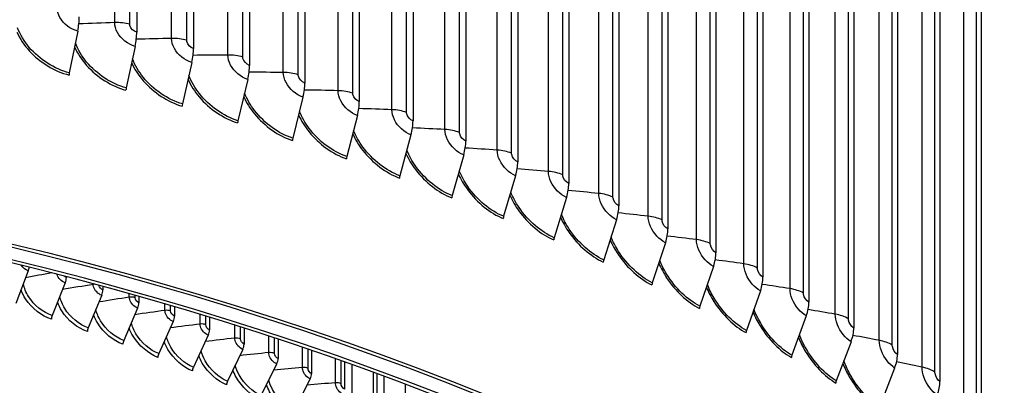
# Model space of a CAD drawing. Units: inches. Extents: x -75 to 34, y -12 to 51.
# Drawn here: x -32 to -27, y 37 to 39 of the extents above; entities that cross this region are included whole.
import ezdxf

# ---------------------------------------------------------------- set-up
doc = ezdxf.new("R2010")
doc.units = ezdxf.units.IN
doc.header["$MEASUREMENT"] = 0
doc.layers.add('Visible (ANSI)', color=7, linetype='Continuous')
doc.layers.add('Visible Narrow (ANSI)', color=7, linetype='Continuous')

msp = doc.modelspace()

# ---------------------------------------------------------------- linework, layer by layer
at = {"layer": 'Visible (ANSI)'}
for p, q in [((-31.55811, 42.58589), (-31.55811, 38.54495)), ((-31.27363, 42.50516), (-31.27363, 38.46422)), ((-30.99276, 42.42033), (-30.99276, 38.37939)), ((-30.71566, 42.33146), (-30.71566, 38.29052)), ((-30.44251, 42.23859), (-30.44251, 38.19765)), ((-30.17348, 42.1418), (-30.17348, 38.10086)), ((-29.90875, 42.04114), (-29.90875, 38.0002)), ((-29.64848, 41.93667), (-29.64848, 37.89573)), ((-29.39284, 41.82847), (-29.39284, 37.78753)), ((-29.14198, 41.71659), (-29.14198, 37.67565)), ((-28.89606, 41.60111), (-28.89606, 37.56017)), ((-28.65525, 41.4821), (-28.65525, 37.44116)), ((-28.41968, 41.35964), (-28.41968, 37.3187)), ((-28.18951, 41.23381), (-28.18951, 37.19287)), ((-27.96489, 41.10467), (-27.96489, 37.06373)), ((-27.74596, 40.97233), (-27.74596, 36.93139)), ((-27.53284, 40.83685), (-27.53284, 36.79591)), ((-27.32569, 40.69832), (-27.32569, 36.65738)), ((-31.85372, 38.55087), (-31.89573, 38.342)), ((-31.56626, 38.4744), (-31.61061, 38.26616)), ((-31.28221, 38.39379), (-31.32889, 38.18621)), ((-31.00175, 38.30909), (-31.05073, 38.1022)), ((-30.72507, 38.22035), (-30.77631, 38.01418)), ((-30.45233, 38.12762), (-30.5058, 37.92222)), ((-30.18371, 38.03097), (-30.23938, 37.82636)), ((-29.91937, 37.93046), (-29.97721, 37.72668)), ((-29.6595, 37.82615), (-29.71946, 37.62322)), ((-29.40423, 37.71811), (-29.46629, 37.51606)), ((-29.15375, 37.6064), (-29.21786, 37.40526)), ((-28.9082, 37.49109), (-28.97432, 37.2909)), ((-28.66775, 37.37227), (-28.73583, 37.17305)), ((-32.10115, 37.35023), (-32.16401, 37.18584)), ((-31.91055, 37.32067), (-31.91055, 37.31719)), ((-31.91628, 37.2901), (-31.98152, 37.12649)), ((-31.72769, 37.27205), (-31.72769, 37.25477)), ((-31.73362, 37.22775), (-31.80122, 37.06494)), ((-31.54714, 37.22198), (-31.54714, 37.19015)), ((-28.43254, 37.24999), (-28.50255, 37.05177)), ((-31.55327, 37.16321), (-31.62319, 37.00122)), ((-31.36897, 37.1705), (-31.36897, 37.12337)), ((-31.19325, 37.11767), (-31.19325, 37.05445)), ((-28.20272, 37.12434), (-28.27461, 36.92715)), ((-31.3753, 37.0965), (-31.44751, 36.93537)), ((-31.02008, 37.06356), (-31.02008, 36.98341)), ((-31.19979, 37.02765), (-31.27425, 36.86741)), ((-30.84952, 37.00823), (-30.84952, 36.91031)), ((-31.02681, 36.9567), (-31.1035, 36.79738)), ((-27.97843, 36.9954), (-28.05216, 36.79927)), ((-30.68164, 36.95173), (-30.68164, 36.83515)), ((-30.85644, 36.88368), (-30.93532, 36.72529)), ((-30.51653, 36.89414), (-30.51653, 36.75799)), ((-27.75982, 36.86325), (-27.83534, 36.6682)), ((-30.68875, 36.80861), (-30.7698, 36.65119)), ((-30.35424, 36.83553), (-30.35424, 36.67885))]:
    msp.add_line(p, q, dxfattribs=at)
for centre, major_axis, ratio, start_param, end_param in [((-36.98477, 36.64897), (-12.53971, 0), 0.5773503, 4.000108, 6.2616329), ((-36.98477, 36.64897), (-12.51471, 0), 0.5773503, 3.9638591, 6.2364596), ((-36.98477, 36.64897), (12.51471, 0), 0.5773503, 0.0455934, 0.7485299), ((-36.98477, 36.64897), (12.53971, 0), 0.5773503, 0.0205458, 0.712281), ((-31.90917, 38.53971), (-0.03866, -0.15027), 0.3323334, 1.7301423, 2.2295645), ((-31.62481, 38.46407), (-0.04112, -0.14962), 0.3509524, 1.7357503, 2.2351725), ((-36.98477, 30.82003), (12.5, 0), 0.5773503, 5.4605609, 8.6901545), ((-36.98477, 30.82003), (12.475, 0), 0.5773503, 5.4677493, 8.6901545), ((-31.34382, 38.38433), (-0.04361, -0.14891), 0.3693501, 1.7417503, 2.2411726), ((-36.98477, 30.82003), (12.375, 0), 0.5773503, 5.4960721, 8.6901545), ((-36.98477, 30.82003), (12.35, 0), 0.5773503, 5.5030518, 8.6901545), ((-31.88679, 38.3438), (-0.00623, -0.02421), 0.3323334, 4.8717349, 5.3711572), ((-31.0664, 38.30054), (-0.04612, -0.14815), 0.387515, 1.7481543, 2.2475765), ((-30.7927, 38.21276), (-0.04866, -0.14734), 0.4054357, 1.7549749, 2.2543972), ((-31.60118, 38.26782), (-0.00663, -0.02411), 0.3509524, 4.8773429, 5.3767652), ((-30.52291, 38.12104), (-0.05123, -0.14646), 0.4231007, 1.7622258, 2.261648), ((-31.31896, 38.18773), (-0.00703, -0.02399), 0.3693501, 4.883343, 5.3827652), ((-31.04031, 38.10358), (-0.00743, -0.02387), 0.387515, 4.8897469, 5.3891692), ((-30.25719, 38.02543), (-0.05383, -0.14553), 0.440499, 1.7699213, 2.2693436), ((-30.76541, 38.01541), (-0.00784, -0.02374), 0.4054357, 4.8965676, 5.3959898), ((-29.99572, 37.92601), (-0.05647, -0.14452), 0.4576197, 1.7780769, 2.2774991), ((-30.49443, 37.92328), (-0.00825, -0.0236), 0.4231007, 4.9038184, 5.4032407), ((-29.73865, 37.82283), (-0.05914, -0.14345), 0.4744519, 1.7867087, 2.286131), ((-30.22754, 37.82726), (-0.00867, -0.02345), 0.440499, 4.911514, 5.4109362), ((-29.48614, 37.71595), (-0.06184, -0.14231), 0.490985, 1.7958342, 2.2952564), ((-29.96491, 37.72739), (-0.0091, -0.02329), 0.4576197, 4.9196695, 5.4190918), ((-29.23837, 37.60545), (-0.06457, -0.14109), 0.5072085, 1.8054713, 2.3048935), ((-29.70671, 37.62376), (-0.00953, -0.02311), 0.4744519, 4.9283014, 5.4277237), ((-28.99547, 37.49139), (-0.06734, -0.13979), 0.5231124, 1.8156393, 2.3150615), ((-29.45309, 37.51641), (-0.00996, -0.02293), 0.490985, 4.9374268, 5.4368491), ((-29.20422, 37.40542), (-0.0104, -0.02273), 0.5072085, 4.9470639, 5.4464862), ((-28.75762, 37.37384), (-0.07015, -0.1384), 0.5386864, 1.8263581, 2.3257804), ((-32.11278, 37.35937), (-0.01077, -0.03394), 0.393297, 1.4243569, 1.9489347), ((-31.92835, 37.29939), (-0.01126, -0.03378), 0.4081853, 1.4301264, 2.2554903), ((-28.52495, 37.25289), (-0.073, -0.13692), 0.5539209, 1.837649, 2.3370712), ((-31.74613, 37.23718), (-0.01175, -0.03361), 0.4228948, 1.4361965, 2.2615603), ((-28.96026, 37.29086), (-0.01085, -0.02252), 0.5231124, 4.9572319, 5.4566542), ((-31.56621, 37.17279), (-0.01225, -0.03343), 0.4374191, 1.4425753, 2.2679392), ((-28.72135, 37.17279), (-0.0113, -0.0223), 0.5386864, 4.9679508, 5.4673731), ((-28.29761, 37.1286), (-0.07588, -0.13534), 0.5688063, 1.8495337, 2.348956), ((-31.97304, 37.11997), (-0.0079, -0.02372), 0.4081853, 4.5717191, 5.397083), ((-31.38867, 37.10624), (-0.01275, -0.03325), 0.4517518, 1.4492718, 2.2746357), ((-31.79243, 37.05831), (-0.00825, -0.0236), 0.4228948, 4.5777891, 5.403153), ((-28.07575, 37.00105), (-0.0788, -0.13367), 0.583333, 1.8620352, 2.3614574), ((-31.21357, 37.03756), (-0.01326, -0.03305), 0.4658867, 1.4562953, 2.2816592), ((-28.48766, 37.0513), (-0.01176, -0.02206), 0.5539209, 4.9792416, 5.4786639), ((-31.6141, 36.99449), (-0.0086, -0.02347), 0.4374191, 4.5841679, 5.4095318), ((-31.041, 36.96678), (-0.01377, -0.03284), 0.4798174, 1.4636555, 2.2890194), ((-31.43813, 36.92853), (-0.00895, -0.02334), 0.4517518, 4.5908645, 5.4162284), ((-30.87104, 36.89393), (-0.01429, -0.03261), 0.493538, 1.4713626, 2.2967265), ((-28.25932, 36.92647), (-0.01223, -0.02181), 0.5688063, 4.9911264, 5.4905486), ((-27.8595, 36.87033), (-0.08175, -0.13188), 0.597492, 1.8751771, 2.3745993), ((-31.26458, 36.86046), (-0.00931, -0.0232), 0.4658867, 4.597888, 5.4232519), ((-30.70375, 36.81904), (-0.01481, -0.03238), 0.5070424, 1.4794273, 2.3047912), ((-31.09354, 36.7903), (-0.00967, -0.02306), 0.4798174, 4.6052482, 5.4306121), ((-28.03648, 36.79836), (-0.0127, -0.02154), 0.583333, 5.0036279, 5.5030501), ((-27.64901, 36.73652), (-0.08474, -0.12998), 0.6112744, 1.8889838, 2.388406)]:
    msp.add_ellipse(centre, major_axis=major_axis, ratio=ratio, start_param=start_param, end_param=end_param, dxfattribs=at)
msp.add_open_spline([(-27.39322, 41.78147), (-27.08041, 41.56594), (-26.78904, 41.33969), (-25.78179, 40.45427), (-25.22208, 39.7331), (-24.5898, 38.36177), (-24.44505, 37.72418), (-24.44505, 37.08632)], degree=3, knots=[5.04102961, 5.04102961, 5.04102961, 5.04102961, 5.15735013, 5.15735013, 5.47831776, 5.47831776, 5.73848132, 5.73848132, 5.73848132, 5.73848132], dxfattribs=at)
at = {"layer": 'Visible Narrow (ANSI)'}
for p, q in [((-31.66846, 38.59351), (-31.66846, 42.57311)), ((-31.59243, 38.58502), (-31.59243, 42.56462)), ((-31.38317, 38.51437), (-31.38317, 42.49397)), ((-31.30753, 38.50478), (-31.30753, 42.48438)), ((-31.10141, 38.43112), (-31.10141, 42.41072)), ((-31.02621, 38.42044), (-31.02621, 42.40004)), ((-30.82336, 38.34381), (-30.82336, 42.32342)), ((-30.74865, 38.33204), (-30.74865, 42.31165)), ((-30.54919, 38.25251), (-30.54919, 42.23211)), ((-30.47502, 38.23966), (-30.47502, 42.21926)), ((-30.27908, 38.15725), (-30.27908, 42.13686)), ((-30.20549, 38.14333), (-30.20549, 42.12294)), ((-30.0132, 38.05811), (-30.0132, 42.03772)), ((-29.94024, 38.04313), (-29.94024, 42.02273)), ((-29.75171, 37.95515), (-29.75171, 41.93475)), ((-29.67942, 37.93912), (-29.67942, 41.91872)), ((-29.49478, 37.84843), (-29.49478, 41.82804)), ((-29.42322, 37.83135), (-29.42322, 41.81096)), ((-29.24258, 37.73802), (-29.24258, 41.71763)), ((-29.17178, 37.71991), (-29.17178, 41.69952)), ((-28.99525, 37.62399), (-28.99525, 41.60359)), ((-28.92526, 37.60486), (-28.92526, 41.58446)), ((-28.75296, 37.50641), (-28.75296, 41.48601)), ((-28.68382, 37.48627), (-28.68382, 41.46588)), ((-28.51586, 37.38536), (-28.51586, 41.36496)), ((-28.44762, 37.36422), (-28.44762, 41.34383)), ((-28.2841, 37.2609), (-28.2841, 41.24051)), ((-28.2168, 37.23879), (-28.2168, 41.21839)), ((-28.05782, 37.13313), (-28.05782, 41.11273)), ((-27.99151, 37.11004), (-27.99151, 41.08965)), ((-27.83717, 37.00212), (-27.83717, 40.98172)), ((-27.77188, 36.97808), (-27.77188, 40.95768)), ((-27.62229, 36.86795), (-27.62229, 40.84755)), ((-27.55807, 36.84297), (-27.55807, 40.82257)), ((-27.41331, 36.7307), (-27.41331, 40.71031)), ((-27.35019, 36.7048), (-27.35019, 40.68441)), ((-31.77595, 37.2822), (-31.77595, 37.28509)), ((-31.59506, 37.21816), (-31.59506, 37.23547)), ((-31.56646, 37.21558), (-31.56646, 37.22744)), ((-31.41653, 37.15195), (-31.41653, 37.18444)), ((-31.38803, 37.14903), (-31.38803, 37.17611)), ((-31.24043, 37.0836), (-31.24043, 37.13206)), ((-31.21205, 37.08034), (-31.21205, 37.12342)), ((-31.06686, 37.01314), (-31.06686, 37.07838)), ((-31.0386, 37.00953), (-31.0386, 37.06945)), ((-30.89587, 36.9406), (-30.89587, 37.02347)), ((-30.86775, 36.93665), (-30.86775, 37.01424)), ((-30.72755, 36.866), (-30.72755, 36.96738)), ((-30.69958, 36.86171), (-30.69958, 36.95787)), ((-30.56198, 36.78939), (-30.56198, 36.9102)), ((-30.53417, 36.78476), (-30.53417, 36.90039)), ((-30.47825, 36.71785), (-30.47825, 36.8805)), ((-30.37158, 36.70583), (-30.37158, 36.84189)), ((-30.31809, 36.63826), (-30.31809, 36.8222)), ((-30.21188, 36.62495), (-30.21188, 36.78243))]:
    msp.add_line(p, q, dxfattribs=at)
msp.add_ellipse((-36.98477, 37.08632), major_axis=(12.53971, 0), ratio=0.5773503, start_param=0, end_param=0.6999203, dxfattribs=at)
for points, knots in [([(-31.85372, 38.55087), (-31.88946, 38.56006), (-31.92462, 38.58673), (-31.9428, 38.61858), (-31.9521, 38.63488), (-31.9571, 38.6523), (-31.9571, 38.66849)], [1.5707963, 1.5707963, 1.5707963, 1.5707963, 2.609868, 2.609868, 2.609868, 3.1415927, 3.1415927, 3.1415927, 3.1415927]), ([(-31.56626, 38.4744), (-31.60158, 38.48411), (-31.63635, 38.51128), (-31.65432, 38.54339), (-31.66352, 38.55983), (-31.66846, 38.57732), (-31.66846, 38.59351)], [1.5707963, 1.5707963, 1.5707963, 1.5707963, 2.609868, 2.609868, 2.609868, 3.1415927, 3.1415927, 3.1415927, 3.1415927]), ([(-31.55811, 38.54495), (-31.57371, 38.54924), (-31.58851, 38.56402), (-31.5917, 38.57855), (-31.59218, 38.58074), (-31.59243, 38.58291), (-31.59243, 38.58502)], [1.5707963, 1.5707963, 1.5707963, 1.5707963, 2.935593, 2.935593, 2.935593, 3.1415927, 3.1415927, 3.1415927, 3.1415927]), ([(-32.15871, 38.54614), (-32.14367, 38.5131), (-32.12252, 38.48102), (-32.09628, 38.45219), (-32.0432, 38.39386), (-31.97011, 38.34943), (-31.89697, 38.33062)], [0.4252609, 0.4252609, 0.4252609, 0.4252609, 0.8041666, 0.8041666, 0.8041666, 1.5707963, 1.5707963, 1.5707963, 1.5707963]), ([(-31.89573, 38.342), (-31.97026, 38.36118), (-32.04464, 38.40812), (-32.09631, 38.46907), (-32.12193, 38.49931), (-32.14183, 38.53279), (-32.15485, 38.56686)], [1.5707963, 1.5707963, 1.5707963, 1.5707963, 2.3828264, 2.3828264, 2.3828264, 2.7855872, 2.7855872, 2.7855872, 2.7855872]), ([(-31.61061, 38.26616), (-31.68428, 38.28641), (-31.75784, 38.33443), (-31.80894, 38.39612), (-31.83342, 38.42568), (-31.85261, 38.45819), (-31.8655, 38.49123)], [1.5707963, 1.5707963, 1.5707963, 1.5707963, 2.3828264, 2.3828264, 2.3828264, 2.7717849, 2.7717849, 2.7717849, 2.7717849]), ([(-31.28221, 38.39379), (-31.3171, 38.40401), (-31.35144, 38.43168), (-31.3692, 38.46405), (-31.37829, 38.48062), (-31.38317, 38.49818), (-31.38317, 38.51437)], [1.5707963, 1.5707963, 1.5707963, 1.5707963, 2.609868, 2.609868, 2.609868, 3.1415927, 3.1415927, 3.1415927, 3.1415927]), ([(-31.27363, 38.46422), (-31.28904, 38.46873), (-31.30366, 38.48372), (-31.30681, 38.4983), (-31.30729, 38.5005), (-31.30753, 38.50267), (-31.30753, 38.50478)], [1.5707963, 1.5707963, 1.5707963, 1.5707963, 2.935593, 2.935593, 2.935593, 3.1415927, 3.1415927, 3.1415927, 3.1415927]), ([(-31.86946, 38.47125), (-31.85467, 38.43899), (-31.83421, 38.40761), (-31.809, 38.37924), (-31.7565, 38.32015), (-31.68423, 38.27466), (-31.61193, 38.25479)], [0.4360592, 0.4360592, 0.4360592, 0.4360592, 0.8041666, 0.8041666, 0.8041666, 1.5707963, 1.5707963, 1.5707963, 1.5707963]), ([(-31.58348, 38.39228), (-31.56897, 38.36077), (-31.54919, 38.33007), (-31.52498, 38.30215), (-31.4731, 38.2423), (-31.40168, 38.19577), (-31.33027, 38.17486)], [0.4464665, 0.4464665, 0.4464665, 0.4464665, 0.8041666, 0.8041666, 0.8041666, 1.5707963, 1.5707963, 1.5707963, 1.5707963]), ([(-31.32889, 38.18621), (-31.40166, 38.20752), (-31.47433, 38.2566), (-31.52483, 38.31903), (-31.54821, 38.34792), (-31.5667, 38.37951), (-31.57942, 38.41159)], [1.5707963, 1.5707963, 1.5707963, 1.5707963, 2.3828264, 2.3828264, 2.3828264, 2.7586417, 2.7586417, 2.7586417, 2.7586417]), ([(-31.00175, 38.30909), (-31.03619, 38.31981), (-31.07009, 38.34798), (-31.08762, 38.3806), (-31.09659, 38.3973), (-31.10141, 38.41493), (-31.10141, 38.43112)], [1.5707963, 1.5707963, 1.5707963, 1.5707963, 2.609868, 2.609868, 2.609868, 3.1415927, 3.1415927, 3.1415927, 3.1415927]), ([(-30.99276, 38.37939), (-31.00796, 38.38413), (-31.02239, 38.39933), (-31.0255, 38.41395), (-31.02597, 38.41615), (-31.02621, 38.41833), (-31.02621, 38.42044)], [1.5707963, 1.5707963, 1.5707963, 1.5707963, 2.935593, 2.935593, 2.935593, 3.1415927, 3.1415927, 3.1415927, 3.1415927]), ([(-30.72507, 38.22035), (-30.75902, 38.23156), (-30.79246, 38.26022), (-30.80976, 38.2931), (-30.81861, 38.30992), (-30.82336, 38.32762), (-30.82336, 38.34381)], [1.5707963, 1.5707963, 1.5707963, 1.5707963, 2.609868, 2.609868, 2.609868, 3.1415927, 3.1415927, 3.1415927, 3.1415927]), ([(-31.30095, 38.30927), (-31.28674, 38.27848), (-31.26763, 38.24844), (-31.2444, 38.22097), (-31.19317, 38.16037), (-31.12266, 38.11281), (-31.05218, 38.09087)], [0.4565254, 0.4565254, 0.4565254, 0.4565254, 0.8041666, 0.8041666, 0.8041666, 1.5707963, 1.5707963, 1.5707963, 1.5707963]), ([(-31.05073, 38.1022), (-31.12255, 38.12456), (-31.1943, 38.17468), (-31.24417, 38.23784), (-31.26648, 38.2661), (-31.28429, 38.2968), (-31.2968, 38.32795)], [1.5707963, 1.5707963, 1.5707963, 1.5707963, 2.3828264, 2.3828264, 2.3828264, 2.7460726, 2.7460726, 2.7460726, 2.7460726]), ([(-30.71566, 38.29052), (-30.73065, 38.29547), (-30.74488, 38.31088), (-30.74795, 38.32554), (-30.74842, 38.32776), (-30.74865, 38.32994), (-30.74865, 38.33204)], [1.5707963, 1.5707963, 1.5707963, 1.5707963, 2.935593, 2.935593, 2.935593, 3.1415927, 3.1415927, 3.1415927, 3.1415927]), ([(-30.77631, 38.01418), (-30.84713, 38.03758), (-30.91792, 38.08874), (-30.96712, 38.15261), (-30.98841, 38.18024), (-31.00554, 38.21009), (-31.01781, 38.24036)], [1.5707963, 1.5707963, 1.5707963, 1.5707963, 2.3828264, 2.3828264, 2.3828264, 2.734007, 2.734007, 2.734007, 2.734007]), ([(-30.45233, 38.12762), (-30.48579, 38.13933), (-30.51874, 38.16846), (-30.53579, 38.20159), (-30.54451, 38.21854), (-30.54919, 38.23632), (-30.54919, 38.25251)], [1.5707963, 1.5707963, 1.5707963, 1.5707963, 2.609868, 2.609868, 2.609868, 3.1415927, 3.1415927, 3.1415927, 3.1415927]), ([(-30.44251, 38.19765), (-30.45728, 38.20282), (-30.4713, 38.21844), (-30.47433, 38.23314), (-30.47479, 38.23536), (-30.47502, 38.23755), (-30.47502, 38.23966)], [1.5707963, 1.5707963, 1.5707963, 1.5707963, 2.935593, 2.935593, 2.935593, 3.1415927, 3.1415927, 3.1415927, 3.1415927]), ([(-31.02205, 38.22225), (-31.00816, 38.19217), (-30.98972, 38.16277), (-30.96744, 38.13574), (-30.91689, 38.07441), (-30.84733, 38.02584), (-30.77783, 38.00288)], [0.4662728, 0.4662728, 0.4662728, 0.4662728, 0.8041666, 0.8041666, 0.8041666, 1.5707963, 1.5707963, 1.5707963, 1.5707963]), ([(-30.5058, 37.92222), (-30.57559, 37.94663), (-30.64536, 37.99881), (-30.69387, 38.0634), (-30.71416, 38.0904), (-30.73063, 38.11944), (-30.74263, 38.14885)], [1.5707963, 1.5707963, 1.5707963, 1.5707963, 2.3828264, 2.3828264, 2.3828264, 2.722385, 2.722385, 2.722385, 2.722385]), ([(-30.18371, 38.03097), (-30.21665, 38.04316), (-30.2491, 38.07277), (-30.26588, 38.10615), (-30.27447, 38.12322), (-30.27908, 38.14106), (-30.27908, 38.15725)], [1.5707963, 1.5707963, 1.5707963, 1.5707963, 2.609868, 2.609868, 2.609868, 3.1415927, 3.1415927, 3.1415927, 3.1415927]), ([(-30.17348, 38.10086), (-30.18803, 38.10624), (-30.20183, 38.12206), (-30.20481, 38.13681), (-30.20526, 38.13904), (-30.20549, 38.14123), (-30.20549, 38.14333)], [1.5707963, 1.5707963, 1.5707963, 1.5707963, 2.935593, 2.935593, 2.935593, 3.1415927, 3.1415927, 3.1415927, 3.1415927]), ([(-30.74695, 38.13128), (-30.7334, 38.10188), (-30.71562, 38.07311), (-30.69427, 38.04653), (-30.64443, 37.98447), (-30.57587, 37.93489), (-30.50739, 37.91094)], [0.4757413, 0.4757413, 0.4757413, 0.4757413, 0.8041666, 0.8041666, 0.8041666, 1.5707963, 1.5707963, 1.5707963, 1.5707963]), ([(-30.23938, 37.82636), (-30.30808, 37.85178), (-30.3768, 37.90496), (-30.42459, 37.97025), (-30.44391, 37.99664), (-30.45972, 38.02488), (-30.47144, 38.05347)], [1.5707963, 1.5707963, 1.5707963, 1.5707963, 2.3828264, 2.3828264, 2.3828264, 2.7111558, 2.7111558, 2.7111558, 2.7111558]), ([(-29.91937, 37.93046), (-29.95177, 37.94312), (-29.9837, 37.9732), (-30.00021, 38.00682), (-30.00866, 38.02402), (-30.0132, 38.04192), (-30.0132, 38.05811)], [1.5707963, 1.5707963, 1.5707963, 1.5707963, 2.609868, 2.609868, 2.609868, 3.1415927, 3.1415927, 3.1415927, 3.1415927]), ([(-29.90875, 38.0002), (-29.92306, 38.00579), (-29.93664, 38.0218), (-29.93957, 38.0366), (-29.94001, 38.03883), (-29.94024, 38.04102), (-29.94024, 38.04313)], [1.5707963, 1.5707963, 1.5707963, 1.5707963, 2.935593, 2.935593, 2.935593, 3.1415927, 3.1415927, 3.1415927, 3.1415927]), ([(-30.47583, 38.0364), (-30.46262, 38.00767), (-30.44551, 37.97952), (-30.42507, 37.95338), (-30.37597, 37.8906), (-30.30845, 37.84005), (-30.24103, 37.8151)], [0.4849596, 0.4849596, 0.4849596, 0.4849596, 0.8041666, 0.8041666, 0.8041666, 1.5707963, 1.5707963, 1.5707963, 1.5707963]), ([(-29.97721, 37.72668), (-30.04478, 37.75308), (-30.1124, 37.80725), (-30.15944, 37.87322), (-30.17783, 37.89901), (-30.19298, 37.92648), (-30.20439, 37.95426)], [1.5707963, 1.5707963, 1.5707963, 1.5707963, 2.3828264, 2.3828264, 2.3828264, 2.7002752, 2.7002752, 2.7002752, 2.7002752]), ([(-29.6595, 37.82615), (-29.69133, 37.83928), (-29.72271, 37.86982), (-29.73894, 37.90367), (-29.74725, 37.92099), (-29.75171, 37.93896), (-29.75171, 37.95515)], [1.5707963, 1.5707963, 1.5707963, 1.5707963, 2.609868, 2.609868, 2.609868, 3.1415927, 3.1415927, 3.1415927, 3.1415927]), ([(-30.20886, 37.93767), (-30.19601, 37.9096), (-30.17955, 37.88205), (-30.16, 37.85637), (-30.11168, 37.79288), (-30.04524, 37.74135), (-29.97892, 37.71544)], [0.4939533, 0.4939533, 0.4939533, 0.4939533, 0.8041666, 0.8041666, 0.8041666, 1.5707963, 1.5707963, 1.5707963, 1.5707963]), ([(-29.64848, 37.89573), (-29.66254, 37.90153), (-29.67589, 37.91774), (-29.67877, 37.93257), (-29.67921, 37.93481), (-29.67942, 37.93701), (-29.67942, 37.93912)], [1.5707963, 1.5707963, 1.5707963, 1.5707963, 2.935593, 2.935593, 2.935593, 3.1415927, 3.1415927, 3.1415927, 3.1415927]), ([(-29.71946, 37.62322), (-29.78586, 37.65059), (-29.85234, 37.70574), (-29.89859, 37.77238), (-29.91607, 37.79757), (-29.93058, 37.82428), (-29.94166, 37.85128)], [1.5707963, 1.5707963, 1.5707963, 1.5707963, 2.3828264, 2.3828264, 2.3828264, 2.689705, 2.689705, 2.689705, 2.689705]), ([(-29.40423, 37.71811), (-29.43549, 37.73169), (-29.46631, 37.76268), (-29.48225, 37.79676), (-29.4904, 37.81421), (-29.49478, 37.83224), (-29.49478, 37.84843)], [1.5707963, 1.5707963, 1.5707963, 1.5707963, 2.609868, 2.609868, 2.609868, 3.1415927, 3.1415927, 3.1415927, 3.1415927]), ([(-29.9462, 37.83514), (-29.93373, 37.80771), (-29.91791, 37.78077), (-29.89923, 37.75554), (-29.85172, 37.69136), (-29.7864, 37.63887), (-29.72123, 37.61201)], [0.5027456, 0.5027456, 0.5027456, 0.5027456, 0.8041666, 0.8041666, 0.8041666, 1.5707963, 1.5707963, 1.5707963, 1.5707963]), ([(-29.39284, 37.78753), (-29.40664, 37.79353), (-29.41974, 37.80992), (-29.42257, 37.8248), (-29.423, 37.82705), (-29.42322, 37.82925), (-29.42322, 37.83135)], [1.5707963, 1.5707963, 1.5707963, 1.5707963, 2.935593, 2.935593, 2.935593, 3.1415927, 3.1415927, 3.1415927, 3.1415927]), ([(-29.68802, 37.72888), (-29.67594, 37.70208), (-29.66076, 37.67573), (-29.64293, 37.65096), (-29.59626, 37.5861), (-29.5321, 37.53268), (-29.46812, 37.50488)], [0.5113573, 0.5113573, 0.5113573, 0.5113573, 0.8041666, 0.8041666, 0.8041666, 1.5707963, 1.5707963, 1.5707963, 1.5707963]), ([(-29.46629, 37.51606), (-29.53148, 37.54439), (-29.59677, 37.60048), (-29.64221, 37.6678), (-29.65881, 37.69238), (-29.67268, 37.71835), (-29.68342, 37.74458)], [1.5707963, 1.5707963, 1.5707963, 1.5707963, 2.3828264, 2.3828264, 2.3828264, 2.6794112, 2.6794112, 2.6794112, 2.6794112]), ([(-29.15375, 37.6064), (-29.18441, 37.62043), (-29.21464, 37.65186), (-29.23028, 37.68617), (-29.23828, 37.70373), (-29.24258, 37.72183), (-29.24258, 37.73802)], [1.5707963, 1.5707963, 1.5707963, 1.5707963, 2.609868, 2.609868, 2.609868, 3.1415927, 3.1415927, 3.1415927, 3.1415927]), ([(-29.14198, 37.67565), (-29.15552, 37.68185), (-29.16837, 37.69843), (-29.17115, 37.71335), (-29.17156, 37.7156), (-29.17178, 37.71781), (-29.17178, 37.71991)], [1.5707963, 1.5707963, 1.5707963, 1.5707963, 2.935593, 2.935593, 2.935593, 3.1415927, 3.1415927, 3.1415927, 3.1415927]), ([(-29.43448, 37.61893), (-29.42279, 37.59276), (-29.40826, 37.56701), (-29.39126, 37.5427), (-29.34545, 37.47717), (-29.2825, 37.42283), (-29.21975, 37.39411)], [0.5198073, 0.5198073, 0.5198073, 0.5198073, 0.8041666, 0.8041666, 0.8041666, 1.5707963, 1.5707963, 1.5707963, 1.5707963]), ([(-29.21786, 37.40526), (-29.2818, 37.43453), (-29.34586, 37.49156), (-29.39046, 37.55953), (-29.4062, 37.58351), (-29.41944, 37.60875), (-29.42983, 37.63422)], [1.5707963, 1.5707963, 1.5707963, 1.5707963, 2.3828264, 2.3828264, 2.3828264, 2.6693637, 2.6693637, 2.6693637, 2.6693637]), ([(-28.9082, 37.49109), (-28.93824, 37.50556), (-28.96787, 37.53743), (-28.98319, 37.57197), (-28.99104, 37.58964), (-28.99525, 37.6078), (-28.99525, 37.62399)], [1.5707963, 1.5707963, 1.5707963, 1.5707963, 2.609868, 2.609868, 2.609868, 3.1415927, 3.1415927, 3.1415927, 3.1415927]), ([(-28.89606, 37.56017), (-28.90933, 37.56656), (-28.92192, 37.58333), (-28.92464, 37.59829), (-28.92505, 37.60055), (-28.92526, 37.60275), (-28.92526, 37.60486)], [1.5707963, 1.5707963, 1.5707963, 1.5707963, 2.935593, 2.935593, 2.935593, 3.1415927, 3.1415927, 3.1415927, 3.1415927]), ([(-29.18575, 37.50537), (-29.17446, 37.47983), (-29.16056, 37.45467), (-29.14438, 37.43083), (-29.09946, 37.36464), (-29.03776, 37.30939), (-28.97628, 37.27977)], [0.5281132, 0.5281132, 0.5281132, 0.5281132, 0.8041666, 0.8041666, 0.8041666, 1.5707963, 1.5707963, 1.5707963, 1.5707963]), ([(-28.97432, 37.2909), (-29.03697, 37.32108), (-29.09977, 37.37904), (-29.14349, 37.44764), (-29.15839, 37.47102), (-29.17102, 37.49554), (-29.18104, 37.52027)], [1.5707963, 1.5707963, 1.5707963, 1.5707963, 2.3828264, 2.3828264, 2.3828264, 2.6595357, 2.6595357, 2.6595357, 2.6595357]), ([(-28.66775, 37.37227), (-28.69715, 37.38717), (-28.72615, 37.41946), (-28.74116, 37.45421), (-28.74884, 37.472), (-28.75296, 37.49022), (-28.75296, 37.50641)], [1.5707963, 1.5707963, 1.5707963, 1.5707963, 2.609868, 2.609868, 2.609868, 3.1415927, 3.1415927, 3.1415927, 3.1415927]), ([(-28.65525, 37.44116), (-28.66823, 37.44774), (-28.68056, 37.4647), (-28.68322, 37.47969), (-28.68362, 37.48196), (-28.68382, 37.48417), (-28.68382, 37.48627)], [1.5707963, 1.5707963, 1.5707963, 1.5707963, 2.935593, 2.935593, 2.935593, 3.1415927, 3.1415927, 3.1415927, 3.1415927]), ([(-28.73583, 37.17305), (-28.79715, 37.20413), (-28.85865, 37.26298), (-28.90147, 37.33222), (-28.91556, 37.35499), (-28.92757, 37.37879), (-28.93721, 37.40278)], [1.5707963, 1.5707963, 1.5707963, 1.5707963, 2.3828264, 2.3828264, 2.3828264, 2.6499028, 2.6499028, 2.6499028, 2.6499028]), ([(-28.94197, 37.38827), (-28.93109, 37.36334), (-28.91781, 37.33877), (-28.90244, 37.31542), (-28.85844, 37.24858), (-28.79802, 37.19245), (-28.73785, 37.16195)], [0.5362911, 0.5362911, 0.5362911, 0.5362911, 0.8041666, 0.8041666, 0.8041666, 1.5707963, 1.5707963, 1.5707963, 1.5707963]), ([(-28.43254, 37.24999), (-28.46128, 37.26531), (-28.48964, 37.29802), (-28.50432, 37.33299), (-28.51183, 37.35089), (-28.51586, 37.36917), (-28.51586, 37.38536)], [1.5707963, 1.5707963, 1.5707963, 1.5707963, 2.609868, 2.609868, 2.609868, 3.1415927, 3.1415927, 3.1415927, 3.1415927]), ([(-28.41968, 37.3187), (-28.43237, 37.32547), (-28.44443, 37.3426), (-28.44703, 37.35763), (-28.44742, 37.3599), (-28.44762, 37.36212), (-28.44762, 37.36422)], [1.5707963, 1.5707963, 1.5707963, 1.5707963, 2.935593, 2.935593, 2.935593, 3.1415927, 3.1415927, 3.1415927, 3.1415927]), ([(-31.91628, 37.2901), (-31.93451, 37.29618), (-31.95204, 37.31404), (-31.95731, 37.33199), (-31.95739, 37.33227), (-31.95747, 37.33255), (-31.95754, 37.33283)], [1.5707963, 1.5707963, 1.5707963, 1.5707963, 2.8493631, 2.8493631, 2.8493631, 2.8693256, 2.8693256, 2.8693256, 2.8693256]), ([(-31.98554, 37.10747), (-32.03509, 37.12398), (-32.08437, 37.1627), (-32.11488, 37.20946), (-32.12436, 37.22399), (-32.13202, 37.23921), (-32.13767, 37.25452)], [1.5707963, 1.5707963, 1.5707963, 1.5707963, 2.4848969, 2.4848969, 2.4848969, 2.7688926, 2.7688926, 2.7688926, 2.7688926]), ([(-31.98152, 37.12649), (-32.02741, 37.14178), (-32.07299, 37.17824), (-32.10035, 37.22188), (-32.11306, 37.24216), (-32.12186, 37.2638), (-32.12611, 37.28482)], [1.5707963, 1.5707963, 1.5707963, 1.5707963, 2.5086862, 2.5086862, 2.5086862, 2.9444755, 2.9444755, 2.9444755, 2.9444755]), ([(-31.73362, 37.22775), (-31.75164, 37.23405), (-31.76895, 37.25211), (-31.77415, 37.27013), (-31.77534, 37.27425), (-31.77595, 37.27833), (-31.77595, 37.2822)], [1.5707963, 1.5707963, 1.5707963, 1.5707963, 2.8493631, 2.8493631, 2.8493631, 3.1415927, 3.1415927, 3.1415927, 3.1415927]), ([(-28.70331, 37.26769), (-28.69285, 37.24338), (-28.68018, 37.21939), (-28.66559, 37.19653), (-28.62255, 37.12906), (-28.56345, 37.07206), (-28.50462, 37.0407)], [0.544356, 0.544356, 0.544356, 0.544356, 0.8041666, 0.8041666, 0.8041666, 1.5707963, 1.5707963, 1.5707963, 1.5707963]), ([(-28.50255, 37.05177), (-28.56249, 37.08373), (-28.62264, 37.14347), (-28.66455, 37.21331), (-28.67784, 37.23547), (-28.68924, 37.25856), (-28.69851, 37.28183)], [1.5707963, 1.5707963, 1.5707963, 1.5707963, 2.3828264, 2.3828264, 2.3828264, 2.6404428, 2.6404428, 2.6404428, 2.6404428]), ([(-28.20272, 37.12434), (-28.23078, 37.14008), (-28.25849, 37.17319), (-28.27282, 37.20837), (-28.28016, 37.22638), (-28.2841, 37.24471), (-28.2841, 37.2609)], [1.5707963, 1.5707963, 1.5707963, 1.5707963, 2.609868, 2.609868, 2.609868, 3.1415927, 3.1415927, 3.1415927, 3.1415927]), ([(-31.80122, 37.06494), (-31.84655, 37.08078), (-31.89158, 37.11779), (-31.91861, 37.16176), (-31.93055, 37.18119), (-31.93901, 37.2018), (-31.94342, 37.2219)], [1.5707963, 1.5707963, 1.5707963, 1.5707963, 2.5086862, 2.5086862, 2.5086862, 2.9231106, 2.9231106, 2.9231106, 2.9231106]), ([(-31.55327, 37.16321), (-31.57105, 37.16972), (-31.58815, 37.18799), (-31.59328, 37.20607), (-31.59446, 37.2102), (-31.59506, 37.21429), (-31.59506, 37.21816)], [1.5707963, 1.5707963, 1.5707963, 1.5707963, 2.8493631, 2.8493631, 2.8493631, 3.1415927, 3.1415927, 3.1415927, 3.1415927]), ([(-28.18951, 37.19287), (-28.20191, 37.19982), (-28.21368, 37.21712), (-28.21622, 37.23219), (-28.21661, 37.23447), (-28.2168, 37.23668), (-28.2168, 37.23879)], [1.5707963, 1.5707963, 1.5707963, 1.5707963, 2.935593, 2.935593, 2.935593, 3.1415927, 3.1415927, 3.1415927, 3.1415927]), ([(-31.80538, 37.04597), (-31.85432, 37.06307), (-31.90302, 37.10239), (-31.93316, 37.14952), (-31.94213, 37.16354), (-31.94946, 37.17818), (-31.95496, 37.1929)], [1.5707963, 1.5707963, 1.5707963, 1.5707963, 2.4848969, 2.4848969, 2.4848969, 2.7568768, 2.7568768, 2.7568768, 2.7568768]), ([(-31.62319, 37.00122), (-31.66793, 37.01761), (-31.7124, 37.05516), (-31.73909, 37.09945), (-31.75032, 37.11809), (-31.75843, 37.13777), (-31.76294, 37.15701)], [1.5707963, 1.5707963, 1.5707963, 1.5707963, 2.5086862, 2.5086862, 2.5086862, 2.9033409, 2.9033409, 2.9033409, 2.9033409]), ([(-28.27461, 36.92715), (-28.33314, 36.95997), (-28.39191, 37.02057), (-28.43287, 37.09102), (-28.44539, 37.11256), (-28.4562, 37.13494), (-28.46507, 37.15748)], [1.5707963, 1.5707963, 1.5707963, 1.5707963, 2.3828264, 2.3828264, 2.3828264, 2.6311354, 2.6311354, 2.6311354, 2.6311354]), ([(-31.6275, 36.9823), (-31.67581, 37), (-31.72389, 37.03989), (-31.75366, 37.08739), (-31.76214, 37.10092), (-31.76913, 37.115), (-31.77449, 37.12916)], [1.5707963, 1.5707963, 1.5707963, 1.5707963, 2.4848969, 2.4848969, 2.4848969, 2.7453807, 2.7453807, 2.7453807, 2.7453807]), ([(-31.3753, 37.0965), (-31.39284, 37.10322), (-31.40971, 37.1217), (-31.41478, 37.13984), (-31.41593, 37.14399), (-31.41653, 37.14808), (-31.41653, 37.15195)], [1.5707963, 1.5707963, 1.5707963, 1.5707963, 2.8493631, 2.8493631, 2.8493631, 3.1415927, 3.1415927, 3.1415927, 3.1415927]), ([(-28.46991, 37.1437), (-28.45987, 37.12001), (-28.44781, 37.09661), (-28.43399, 37.07425), (-28.39192, 37.00617), (-28.33418, 36.94832), (-28.27673, 36.91611)], [0.5523219, 0.5523219, 0.5523219, 0.5523219, 0.8041666, 0.8041666, 0.8041666, 1.5707963, 1.5707963, 1.5707963, 1.5707963]), ([(-27.97843, 36.9954), (-28.0058, 37.01154), (-28.03283, 37.04505), (-28.04682, 37.08044), (-28.05398, 37.09855), (-28.05782, 37.11694), (-28.05782, 37.13313)], [1.5707963, 1.5707963, 1.5707963, 1.5707963, 2.609868, 2.609868, 2.609868, 3.1415927, 3.1415927, 3.1415927, 3.1415927]), ([(-27.96489, 37.06373), (-27.97698, 37.07086), (-27.98846, 37.08833), (-27.99094, 37.10344), (-27.99132, 37.10572), (-27.99151, 37.10794), (-27.99151, 37.11004)], [1.5707963, 1.5707963, 1.5707963, 1.5707963, 2.935593, 2.935593, 2.935593, 3.1415927, 3.1415927, 3.1415927, 3.1415927]), ([(-31.45196, 36.91651), (-31.49961, 36.93478), (-31.54706, 36.97525), (-31.57644, 37.02311), (-31.58446, 37.03616), (-31.59113, 37.04971), (-31.59632, 37.06332)], [1.5707963, 1.5707963, 1.5707963, 1.5707963, 2.4848969, 2.4848969, 2.4848969, 2.7343524, 2.7343524, 2.7343524, 2.7343524]), ([(-31.44751, 36.93537), (-31.49165, 36.9523), (-31.53552, 36.99038), (-31.56187, 37.03499), (-31.57244, 37.05289), (-31.5802, 37.0717), (-31.58476, 37.09013)], [1.5707963, 1.5707963, 1.5707963, 1.5707963, 2.5086862, 2.5086862, 2.5086862, 2.8849053, 2.8849053, 2.8849053, 2.8849053]), ([(-31.19979, 37.02765), (-31.21708, 37.03459), (-31.23371, 37.05327), (-31.23871, 37.07147), (-31.23985, 37.07563), (-31.24043, 37.07973), (-31.24043, 37.0836)], [1.5707963, 1.5707963, 1.5707963, 1.5707963, 2.8493631, 2.8493631, 2.8493631, 3.1415927, 3.1415927, 3.1415927, 3.1415927]), ([(-31.27425, 36.86741), (-31.31777, 36.88487), (-31.36104, 36.92348), (-31.38702, 36.96841), (-31.39697, 36.9856), (-31.40439, 37.0036), (-31.40896, 37.02127)], [1.5707963, 1.5707963, 1.5707963, 1.5707963, 2.5086862, 2.5086862, 2.5086862, 2.8676041, 2.8676041, 2.8676041, 2.8676041]), ([(-31.02681, 36.9567), (-31.04385, 36.96384), (-31.06023, 36.98273), (-31.06516, 37.00099), (-31.06628, 37.00516), (-31.06686, 37.00927), (-31.06686, 37.01314)], [1.5707963, 1.5707963, 1.5707963, 1.5707963, 2.8493631, 2.8493631, 2.8493631, 3.1415927, 3.1415927, 3.1415927, 3.1415927]), ([(-28.24191, 37.01637), (-28.2323, 36.99331), (-28.22085, 36.97051), (-28.20778, 36.94865), (-28.16672, 36.87996), (-28.11037, 36.82129), (-28.05434, 36.78826)], [0.5602021, 0.5602021, 0.5602021, 0.5602021, 0.8041666, 0.8041666, 0.8041666, 1.5707963, 1.5707963, 1.5707963, 1.5707963]), ([(-28.05216, 36.79927), (-28.10925, 36.83293), (-28.1666, 36.89437), (-28.20658, 36.9654), (-28.21835, 36.98632), (-28.22857, 37.00799), (-28.23704, 37.02981)], [1.5707963, 1.5707963, 1.5707963, 1.5707963, 2.3828264, 2.3828264, 2.3828264, 2.6219619, 2.6219619, 2.6219619, 2.6219619]), ([(-31.27884, 36.8486), (-31.32583, 36.86745), (-31.37262, 36.90849), (-31.4016, 36.9567), (-31.40917, 36.96929), (-31.41552, 36.98232), (-31.42054, 36.9954)], [1.5707963, 1.5707963, 1.5707963, 1.5707963, 2.4848969, 2.4848969, 2.4848969, 2.7237474, 2.7237474, 2.7237474, 2.7237474]), ([(-27.75982, 36.86325), (-27.78649, 36.87978), (-27.81282, 36.91368), (-27.82645, 36.94927), (-27.83343, 36.96748), (-27.83717, 36.98593), (-27.83717, 37.00212)], [1.5707963, 1.5707963, 1.5707963, 1.5707963, 2.609868, 2.609868, 2.609868, 3.1415927, 3.1415927, 3.1415927, 3.1415927]), ([(-27.74596, 36.93139), (-27.75773, 36.93869), (-27.76892, 36.95632), (-27.77133, 36.97147), (-27.7717, 36.97375), (-27.77188, 36.97597), (-27.77188, 36.97808)], [1.5707963, 1.5707963, 1.5707963, 1.5707963, 2.935593, 2.935593, 2.935593, 3.1415927, 3.1415927, 3.1415927, 3.1415927]), ([(-31.10823, 36.77862), (-31.15452, 36.79803), (-31.20063, 36.83963), (-31.2292, 36.88819), (-31.23634, 36.90033), (-31.24239, 36.91285), (-31.24723, 36.92543)], [1.5707963, 1.5707963, 1.5707963, 1.5707963, 2.4848969, 2.4848969, 2.4848969, 2.7135272, 2.7135272, 2.7135272, 2.7135272]), ([(-31.1035, 36.79738), (-31.14638, 36.81536), (-31.18902, 36.85448), (-31.21463, 36.89972), (-31.22398, 36.91625), (-31.23108, 36.93348), (-31.23562, 36.95042)], [1.5707963, 1.5707963, 1.5707963, 1.5707963, 2.5086862, 2.5086862, 2.5086862, 2.8512801, 2.8512801, 2.8512801, 2.8512801]), ([(-30.85644, 36.88368), (-30.87321, 36.89102), (-30.88935, 36.9101), (-30.8942, 36.92842), (-30.89531, 36.93261), (-30.89587, 36.93673), (-30.89587, 36.9406)], [1.5707963, 1.5707963, 1.5707963, 1.5707963, 2.8493631, 2.8493631, 2.8493631, 3.1415927, 3.1415927, 3.1415927, 3.1415927]), ([(-30.93532, 36.72529), (-30.97754, 36.74379), (-31.01954, 36.78342), (-31.04476, 36.82897), (-31.05356, 36.84486), (-31.06033, 36.86136), (-31.06482, 36.87762)], [1.5707963, 1.5707963, 1.5707963, 1.5707963, 2.5086862, 2.5086862, 2.5086862, 2.8358076, 2.8358076, 2.8358076, 2.8358076]), ([(-30.68875, 36.80861), (-30.70526, 36.81616), (-30.72113, 36.83543), (-30.72591, 36.85381), (-30.727, 36.85801), (-30.72755, 36.86213), (-30.72755, 36.866)], [1.5707963, 1.5707963, 1.5707963, 1.5707963, 2.8493631, 2.8493631, 2.8493631, 3.1415927, 3.1415927, 3.1415927, 3.1415927]), ([(-28.01948, 36.8858), (-28.01029, 36.86335), (-27.99943, 36.84115), (-27.9871, 36.81981), (-27.94707, 36.75054), (-27.89215, 36.69106), (-27.83757, 36.65723)], [0.5680091, 0.5680091, 0.5680091, 0.5680091, 0.8041666, 0.8041666, 0.8041666, 1.5707963, 1.5707963, 1.5707963, 1.5707963]), ([(-27.83534, 36.6682), (-27.89095, 36.70268), (-27.94685, 36.76494), (-27.98582, 36.83654), (-27.99686, 36.85683), (-28.00651, 36.8778), (-28.01458, 36.8989)], [1.5707963, 1.5707963, 1.5707963, 1.5707963, 2.3828264, 2.3828264, 2.3828264, 2.6129046, 2.6129046, 2.6129046, 2.6129046]), ([(-27.54703, 36.72798), (-27.57297, 36.74489), (-27.59859, 36.77916), (-27.61186, 36.81494), (-27.61864, 36.83326), (-27.62229, 36.85176), (-27.62229, 36.86795)], [1.5707963, 1.5707963, 1.5707963, 1.5707963, 2.609868, 2.609868, 2.609868, 3.1415927, 3.1415927, 3.1415927, 3.1415927]), ([(-30.94018, 36.70659), (-30.98576, 36.72656), (-31.03118, 36.76872), (-31.05932, 36.81761), (-31.06605, 36.82931), (-31.07179, 36.84135), (-31.07646, 36.85344)], [1.5707963, 1.5707963, 1.5707963, 1.5707963, 2.4848969, 2.4848969, 2.4848969, 2.703658, 2.703658, 2.703658, 2.703658]), ([(-27.53284, 36.79591), (-27.5443, 36.80338), (-27.55518, 36.82117), (-27.55753, 36.83635), (-27.55789, 36.83864), (-27.55807, 36.84086), (-27.55807, 36.84297)], [1.5707963, 1.5707963, 1.5707963, 1.5707963, 2.935593, 2.935593, 2.935593, 3.1415927, 3.1415927, 3.1415927, 3.1415927]), ([(-30.77479, 36.63255), (-30.81963, 36.65306), (-30.86434, 36.69576), (-30.89203, 36.745), (-30.89837, 36.75626), (-30.90382, 36.76783), (-30.9083, 36.77944)], [1.5707963, 1.5707963, 1.5707963, 1.5707963, 2.4848969, 2.4848969, 2.4848969, 2.6941101, 2.6941101, 2.6941101, 2.6941101]), ([(-30.7698, 36.65119), (-30.81133, 36.67019), (-30.85267, 36.71033), (-30.8775, 36.75618), (-30.88577, 36.77145), (-30.89222, 36.78726), (-30.89663, 36.80286)], [1.5707963, 1.5707963, 1.5707963, 1.5707963, 2.5086862, 2.5086862, 2.5086862, 2.8210835, 2.8210835, 2.8210835, 2.8210835]), ([(-30.52383, 36.73153), (-30.54005, 36.73928), (-30.55566, 36.75874), (-30.56036, 36.77718), (-30.56143, 36.78139), (-30.56198, 36.78552), (-30.56198, 36.78939)], [1.5707963, 1.5707963, 1.5707963, 1.5707963, 2.8493631, 2.8493631, 2.8493631, 3.1415927, 3.1415927, 3.1415927, 3.1415927])]:
    msp.add_open_spline(points, degree=3, knots=knots, dxfattribs=at)
for points in [[(-31.66846, 38.59351), (-31.72853, 38.59142), (-31.78841, 38.58907), (-31.84811, 38.58647)], [(-31.59243, 38.58502), (-31.61604, 38.59146), (-31.64248, 38.59441), (-31.66846, 38.59351)], [(-31.38317, 38.51437), (-31.44239, 38.51317), (-31.50144, 38.51172), (-31.56031, 38.51001)], [(-31.30753, 38.50478), (-31.33086, 38.51156), (-31.35716, 38.51489), (-31.38317, 38.51437)], [(-31.10141, 38.43112), (-31.15974, 38.43079), (-31.21792, 38.43021), (-31.27594, 38.42937)], [(-31.02621, 38.42044), (-31.04924, 38.42755), (-31.07539, 38.43127), (-31.10141, 38.43112)], [(-30.82336, 38.34381), (-30.88077, 38.34432), (-30.93804, 38.34458), (-30.99518, 38.3446)], [(-30.74865, 38.33204), (-30.77136, 38.33949), (-30.79734, 38.34359), (-30.82336, 38.34381)], [(-30.54919, 38.25251), (-30.60565, 38.25382), (-30.66198, 38.2549), (-30.71819, 38.25574)], [(-30.47502, 38.23966), (-30.4974, 38.24743), (-30.52319, 38.2519), (-30.54919, 38.25251)], [(-30.27908, 38.15725), (-30.33455, 38.15935), (-30.38991, 38.16122), (-30.44516, 38.16285)], [(-30.20549, 38.14333), (-30.22753, 38.15143), (-30.25311, 38.15627), (-30.27908, 38.15725)], [(-30.0132, 38.05811), (-30.06765, 38.06097), (-30.12201, 38.0636), (-30.17626, 38.066)], [(-29.94024, 38.04313), (-29.96191, 38.05154), (-29.98728, 38.05675), (-30.0132, 38.05811)], [(-29.75171, 37.95515), (-29.80511, 37.95873), (-29.85843, 37.9621), (-29.91166, 37.96524)], [(-29.67942, 37.93912), (-29.70073, 37.94784), (-29.72586, 37.95342), (-29.75171, 37.95515)], [(-29.49478, 37.84843), (-29.5471, 37.85271), (-29.59935, 37.85678), (-29.65153, 37.86063)], [(-29.42322, 37.83135), (-29.44413, 37.84038), (-29.46902, 37.84632), (-29.49478, 37.84843)], [(-29.24258, 37.73802), (-29.29379, 37.74297), (-29.34494, 37.74771), (-29.39603, 37.75225)], [(-29.17178, 37.71991), (-29.19229, 37.72924), (-29.21691, 37.73554), (-29.24258, 37.73802)], [(-28.99525, 37.62399), (-29.04532, 37.62958), (-29.09535, 37.63497), (-29.14532, 37.64016)], [(-28.92526, 37.60486), (-28.94536, 37.61449), (-28.9697, 37.62114), (-28.99525, 37.62399)], [(-28.75296, 37.50641), (-28.80187, 37.51261), (-28.85074, 37.51861), (-28.89956, 37.52442)], [(-28.68382, 37.48627), (-28.7035, 37.49619), (-28.72754, 37.50319), (-28.75296, 37.50641)], [(-28.51586, 37.38536), (-28.56358, 37.39213), (-28.61126, 37.39872), (-28.65892, 37.40512)], [(-32.10115, 37.35023), (-32.11481, 37.35457), (-32.12807, 37.36536), (-32.13621, 37.37794)], [(-28.44762, 37.36422), (-28.46686, 37.37442), (-28.49059, 37.38177), (-28.51586, 37.38536)], [(-31.98393, 37.3396), (-32.02762, 37.33174), (-32.07111, 37.32373), (-32.11441, 37.31555)], [(-31.91055, 37.31719), (-31.91419, 37.3184), (-31.91771, 37.32065), (-31.92076, 37.32348)], [(-31.77595, 37.2822), (-31.82752, 37.27369), (-31.87883, 37.26496), (-31.92987, 37.25601)], [(-31.76806, 37.28295), (-31.77073, 37.28287), (-31.77338, 37.28262), (-31.77595, 37.2822)], [(-31.72769, 37.25477), (-31.73701, 37.25803), (-31.74558, 37.26825), (-31.74705, 37.27731)], [(-28.2841, 37.2609), (-28.3306, 37.26823), (-28.37708, 37.27537), (-28.42353, 37.28233)], [(-28.2168, 37.23879), (-28.23559, 37.24926), (-28.25899, 37.25695), (-28.2841, 37.2609)], [(-31.59506, 37.21816), (-31.64613, 37.2104), (-31.69696, 37.20242), (-31.74754, 37.19422)], [(-31.56646, 37.21558), (-31.57488, 37.21865), (-31.58552, 37.21961), (-31.59506, 37.21816)], [(-31.54714, 37.19015), (-31.55725, 37.19386), (-31.56646, 37.20597), (-31.56646, 37.21558)], [(-28.05782, 37.13313), (-28.10308, 37.14097), (-28.14833, 37.14863), (-28.19356, 37.15612)], [(-31.41653, 37.15195), (-31.46709, 37.14492), (-31.51742, 37.13767), (-31.56752, 37.13021)], [(-31.38803, 37.14903), (-31.39634, 37.1522), (-31.40693, 37.15329), (-31.41653, 37.15195)], [(-31.36897, 37.12337), (-31.37894, 37.12719), (-31.38803, 37.13941), (-31.38803, 37.14903)], [(-27.99151, 37.11004), (-28.00984, 37.12079), (-28.0329, 37.12881), (-28.05782, 37.13313)], [(-31.24043, 37.0836), (-31.29046, 37.07728), (-31.34027, 37.07075), (-31.38986, 37.064)], [(-31.21205, 37.08034), (-31.22024, 37.08361), (-31.2308, 37.08482), (-31.24043, 37.0836)], [(-31.19325, 37.05445), (-31.20309, 37.05839), (-31.21205, 37.07072), (-31.21205, 37.08034)], [(-31.06686, 37.01314), (-31.11633, 37.00751), (-31.1656, 37.00168), (-31.21467, 36.99563)], [(-31.0386, 37.00953), (-31.04667, 37.0129), (-31.05718, 37.01424), (-31.06686, 37.01314)], [(-31.02008, 36.98341), (-31.02977, 36.98748), (-31.0386, 36.99991), (-31.0386, 37.00953)], [(-27.83717, 37.00212), (-27.88117, 37.01044), (-27.92516, 37.01859), (-27.96914, 37.02658)], [(-27.77188, 36.97808), (-27.78974, 36.98908), (-27.81244, 36.99744), (-27.83717, 37.00212)], [(-30.89587, 36.9406), (-30.94477, 36.93564), (-30.99349, 36.93049), (-31.04201, 36.92513)], [(-30.86775, 36.93665), (-30.8757, 36.94011), (-30.88615, 36.94158), (-30.89587, 36.9406)], [(-30.84952, 36.91031), (-30.85905, 36.91449), (-30.86775, 36.92703), (-30.86775, 36.93665)], [(-30.72755, 36.866), (-30.77586, 36.86171), (-30.824, 36.85722), (-30.87195, 36.85253)], [(-30.69958, 36.86171), (-30.7074, 36.86527), (-30.7178, 36.86687), (-30.72755, 36.866)], [(-30.68164, 36.83515), (-30.69103, 36.83945), (-30.69958, 36.85209), (-30.69958, 36.86171)], [(-27.62229, 36.86795), (-27.665, 36.87672), (-27.70772, 36.88532), (-27.75043, 36.89377)], [(-27.55807, 36.84297), (-27.57544, 36.85423), (-27.59777, 36.86291), (-27.62229, 36.86795)], [(-30.56198, 36.78939), (-30.60968, 36.78574), (-30.65722, 36.78189), (-30.70459, 36.77785)], [(-30.53417, 36.78476), (-30.54185, 36.78842), (-30.5522, 36.79014), (-30.56198, 36.78939)], [(-30.51653, 36.75799), (-30.52575, 36.7624), (-30.53417, 36.77514), (-30.53417, 36.78476)]]:
    msp.add_open_spline(points, degree=3, dxfattribs=at)

doc.saveas('drawing.dxf')
